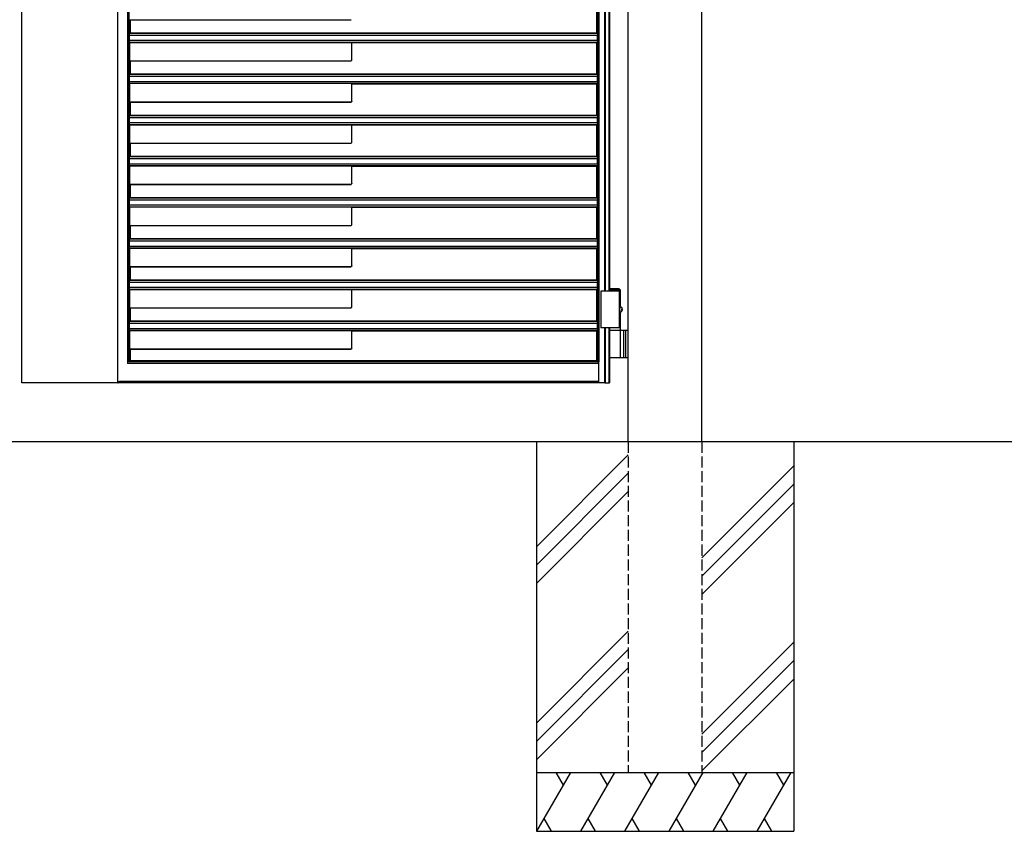
# Model space of a CAD drawing. Units: millimetres. Extents: x 0 to 8410, y 0 to 5940.
# Drawn here: x 4200 to 5540, y 2312 to 3416 of the extents above; entities that cross this region are included whole.
import ezdxf

# ---------------------------------------------------------------- set-up
doc = ezdxf.new("R2010")
doc.units = ezdxf.units.MM
doc.linetypes.add('YHIDDEN_1', pattern=[4, 3, -1])
doc.layers.add('YKK_A1', color=4, linetype='Continuous', lineweight=30)

msp = doc.modelspace()

# ---------------------------------------------------------------- linework, layer by layer
at = {"layer": 'YKK_A1', "ltscale": 0.1}
for p, q in [((5028, 2842.3), (5028, 4538.8)), ((5128, 2842.3), (5128, 4538.8)), ((5017.5, 3047.3), (4990.5, 3047.3)), ((5015.5, 3050.3), (5003, 3050.3)), ((5017.5, 3048.3), (5003, 3048.3)), ((5015.5, 3050.3), (5017.5, 3048.3)), ((5017.5, 3025.8), (5017.5, 3048.3)), ((5017.5, 2997.3), (5017.5, 3018.8)), ((5017.5, 2994.3), (5017.5, 3008.3)), ((5017.5, 2997.3), (4990.5, 2997.3)), ((5003, 2994.3), (5028, 2994.3)), ((5017.5, 2957.8), (5017.5, 2992.8)), ((5028, 2956.3), (5003, 2956.3))]:
    msp.add_line(p, q, dxfattribs=at)
at = {"layer": 'YKK_A1'}
for p, q in [((4986.8, 2951.1), (4986.8, 4506.3)), ((4988.5, 2951), (4988.5, 4506.3)), ((4996.3, 3047.3), (4996.3, 4307.3)), ((4997, 3047.3), (4997, 4307.3)), ((5001.9, 3047.3), (5001.9, 4307.3)), ((5003, 3047.3), (5003, 4307.3)), ((4348.7, 4180.8), (4348.7, 2950.8)), ((4203, 2922.3), (4203, 4166.5)), ((4333.7, 2922.3), (4333.7, 4166.5)), ((4346.6, 4178.7), (4346.6, 2948.7)), ((4985, 3398.3), (4985, 3441.3)), ((4350, 3416.5), (4350.2, 3416.3)), ((4350.2, 3416.3), (4350.2, 3398.3)), ((4350.2, 3416.3), (4650.8, 3416.3)), ((4349.5, 3395.6), (4349.5, 3395.6)), ((4349.5, 3388.1), (4349.5, 3395.6)), ((4349.5, 3395.6), (4986.1, 3395.6)), ((4350.2, 3398.3), (4349.6, 3397.7)), ((4349.6, 3397.1), (4349.6, 3397.7)), ((4985.9, 3397.7), (4349.6, 3397.7)), ((4985, 3398.3), (4350.2, 3398.3)), ((4985, 3398.3), (4985.9, 3397.7)), ((4985.9, 3397.1), (4985.9, 3397.7)), ((4986.1, 3388.1), (4986.1, 3395.6)), ((4986.1, 3395.6), (4986.1, 3395.6)), ((4349.5, 3388.1), (4349.5, 3388.1)), ((4986.1, 3388.1), (4349.5, 3388.1)), ((4349.6, 3386), (4349.6, 3386.6)), ((4349.6, 3386), (4350, 3385.5)), ((4349.6, 3386), (4985.9, 3386)), ((4350, 3360.5), (4350, 3385.5)), ((4350, 3385.5), (4651.8, 3385.5)), ((4652, 3385.3), (4651.8, 3385.5)), ((4651.8, 3361.8), (4651.8, 3385.5)), ((4652, 3385.3), (4985, 3385.3)), ((4652, 3361.5), (4652, 3385.3)), ((4985.9, 3386), (4985, 3385.3)), ((4985, 3342.3), (4985, 3385.3)), ((4985.9, 3386), (4985.9, 3386.6)), ((4986.1, 3388.1), (4986.1, 3388.1)), ((4350, 3360.5), (4350.2, 3360.3)), ((4350, 3360.5), (4650.6, 3360.5)), ((4350.2, 3360.3), (4350.2, 3342.3)), ((4350.2, 3360.3), (4650.8, 3360.3)), ((4650.9, 3360.7), (4651.7, 3361.4)), ((4651.2, 3360.5), (4651.9, 3361.2)), ((4349.5, 3339.6), (4349.5, 3339.6)), ((4349.5, 3332.1), (4349.5, 3339.6)), ((4349.5, 3339.6), (4986.1, 3339.6)), ((4350.2, 3342.3), (4349.6, 3341.7)), ((4349.6, 3341.1), (4349.6, 3341.7)), ((4985.9, 3341.7), (4349.6, 3341.7)), ((4985, 3342.3), (4350.2, 3342.3)), ((4985, 3342.3), (4985.9, 3341.7)), ((4985.9, 3341.1), (4985.9, 3341.7)), ((4986.1, 3332.1), (4986.1, 3339.6)), ((4986.1, 3339.6), (4986.1, 3339.6)), ((4349.5, 3332.1), (4349.5, 3332.1)), ((4986.1, 3332.1), (4349.5, 3332.1)), ((4349.6, 3330), (4349.6, 3330.6)), ((4349.6, 3330), (4350, 3329.5)), ((4349.6, 3330), (4985.9, 3330)), ((4350, 3304.5), (4350, 3329.5)), ((4651.8, 3329.5), (4350, 3329.5)), ((4651.8, 3329.5), (4652, 3329.3)), ((4651.8, 3305.6), (4651.8, 3329.5)), ((4652, 3329.3), (4985, 3329.3)), ((4652, 3305.3), (4652, 3329.3)), ((4985.9, 3330), (4985, 3329.3)), ((4985, 3286.3), (4985, 3329.3)), ((4985.9, 3330), (4985.9, 3330.6)), ((4986.1, 3332.1), (4986.1, 3332.1)), ((4350, 3304.5), (4350.2, 3304.3)), ((4350, 3304.5), (4650.8, 3304.5)), ((4350.2, 3304.3), (4350.2, 3286.3)), ((4350.2, 3304.3), (4651, 3304.3)), ((4650.8, 3304.5), (4651.8, 3305.6)), ((4651, 3304.3), (4650.8, 3304.5)), ((4652, 3305.3), (4651, 3304.3)), ((4651, 3304.3), (4651, 3304.3)), ((4651.8, 3305.6), (4652, 3305.3)), ((4652, 3305.3), (4652, 3305.3)), ((4349.5, 3283.6), (4349.5, 3283.6)), ((4349.5, 3276.1), (4349.5, 3283.6)), ((4349.5, 3283.6), (4986.1, 3283.6)), ((4350.2, 3286.3), (4349.6, 3285.7)), ((4349.6, 3285.1), (4349.6, 3285.7)), ((4985.9, 3285.7), (4349.6, 3285.7)), ((4985, 3286.3), (4350.2, 3286.3)), ((4985, 3286.3), (4985.9, 3285.7)), ((4985.9, 3285.1), (4985.9, 3285.7)), ((4986.1, 3276.1), (4986.1, 3283.6)), ((4986.1, 3283.6), (4986.1, 3283.6)), ((4349.5, 3276.1), (4349.5, 3276.1)), ((4986.1, 3276.1), (4349.5, 3276.1)), ((4349.6, 3274), (4349.6, 3274.6)), ((4349.6, 3274), (4350, 3273.5)), ((4349.6, 3274), (4985.9, 3274)), ((4350, 3248.5), (4350, 3273.5)), ((4350, 3273.5), (4651.8, 3273.5)), ((4652, 3273.3), (4651.8, 3273.5)), ((4651.8, 3249.8), (4651.8, 3273.5)), ((4652, 3273.3), (4985, 3273.3)), ((4652, 3249.5), (4652, 3273.3)), ((4985.9, 3274), (4985, 3273.3)), ((4985, 3230.3), (4985, 3273.3)), ((4985.9, 3274), (4985.9, 3274.6)), ((4986.1, 3276.1), (4986.1, 3276.1)), ((4350, 3248.5), (4350.2, 3248.3)), ((4350, 3248.5), (4650.6, 3248.5)), ((4350.2, 3248.3), (4350.2, 3230.3)), ((4350.2, 3248.3), (4650.8, 3248.3)), ((4650.9, 3248.7), (4651.7, 3249.4)), ((4651.2, 3248.5), (4651.9, 3249.2)), ((4350.2, 3230.3), (4349.6, 3229.7)), ((4349.6, 3229.1), (4349.6, 3229.7)), ((4985.9, 3229.7), (4349.6, 3229.7)), ((4985, 3230.3), (4350.2, 3230.3)), ((4985, 3230.3), (4985.9, 3229.7)), ((4985.9, 3229.1), (4985.9, 3229.7)), ((4349.5, 3227.6), (4349.5, 3227.6)), ((4349.5, 3220.1), (4349.5, 3227.6)), ((4349.5, 3227.6), (4986.1, 3227.6)), ((4349.5, 3220.1), (4349.5, 3220.1)), ((4986.1, 3220.1), (4349.5, 3220.1)), ((4349.6, 3218), (4349.6, 3218.6)), ((4349.6, 3218), (4350, 3217.5)), ((4349.6, 3218), (4985.9, 3218)), ((4350, 3192.5), (4350, 3217.5)), ((4350, 3217.5), (4651.8, 3217.5)), ((4652, 3217.3), (4651.8, 3217.5)), ((4651.8, 3193.8), (4651.8, 3217.5)), ((4652, 3217.3), (4985, 3217.3)), ((4652, 3193.5), (4652, 3217.3)), ((4985.9, 3218), (4985, 3217.3)), ((4985, 3174.3), (4985, 3217.3)), ((4985.9, 3218), (4985.9, 3218.6)), ((4986.1, 3220.1), (4986.1, 3227.6)), ((4986.1, 3227.6), (4986.1, 3227.6)), ((4986.1, 3220.1), (4986.1, 3220.1)), ((4350, 3192.5), (4350.2, 3192.3)), ((4350, 3192.5), (4650.6, 3192.5)), ((4350.2, 3192.3), (4350.2, 3174.3)), ((4350.2, 3192.3), (4650.8, 3192.3)), ((4650.9, 3192.7), (4651.7, 3193.4)), ((4651.2, 3192.5), (4651.9, 3193.2)), ((4349.5, 3171.6), (4349.5, 3171.6)), ((4349.5, 3164.1), (4349.5, 3171.6)), ((4349.5, 3171.6), (4986.1, 3171.6)), ((4349.5, 3164.1), (4349.5, 3164.1)), ((4986.1, 3164.1), (4349.5, 3164.1)), ((4350.2, 3174.3), (4349.6, 3173.7)), ((4349.6, 3173.1), (4349.6, 3173.7)), ((4985.9, 3173.7), (4349.6, 3173.7)), ((4349.6, 3162), (4349.6, 3162.6)), ((4349.6, 3162), (4350, 3161.5)), ((4349.6, 3162), (4985.9, 3162)), ((4350, 3136.5), (4350, 3161.5)), ((4651.8, 3161.5), (4350, 3161.5)), ((4985, 3174.3), (4350.2, 3174.3)), ((4651.8, 3161.5), (4652, 3161.3)), ((4651.8, 3137.8), (4651.8, 3161.5)), ((4652, 3161.3), (4985, 3161.3)), ((4652, 3137.5), (4652, 3161.3)), ((4985, 3174.3), (4985.9, 3173.7)), ((4985.9, 3162), (4985, 3161.3)), ((4985, 3118.3), (4985, 3161.3)), ((4985.9, 3173.1), (4985.9, 3173.7)), ((4985.9, 3162), (4985.9, 3162.6)), ((4986.1, 3164.1), (4986.1, 3171.6)), ((4986.1, 3171.6), (4986.1, 3171.6)), ((4986.1, 3164.1), (4986.1, 3164.1)), ((4350, 3136.5), (4350.2, 3136.3)), ((4350, 3136.5), (4650.6, 3136.5)), ((4350.2, 3136.3), (4350.2, 3118.3)), ((4350.2, 3136.3), (4650.8, 3136.3)), ((4650.9, 3136.7), (4651.7, 3137.4)), ((4651.2, 3136.5), (4651.9, 3137.2)), ((4349.5, 3115.6), (4349.5, 3115.6)), ((4349.5, 3108.1), (4349.5, 3115.6)), ((4349.5, 3115.6), (4986.1, 3115.6)), ((4349.5, 3108.1), (4349.5, 3108.1)), ((4986.1, 3108.1), (4349.5, 3108.1)), ((4350.2, 3118.3), (4349.6, 3117.7)), ((4349.6, 3117.1), (4349.6, 3117.7)), ((4985.9, 3117.7), (4349.6, 3117.7)), ((4985, 3118.3), (4350.2, 3118.3)), ((4985, 3118.3), (4985.9, 3117.7)), ((4985.9, 3117.1), (4985.9, 3117.7)), ((4986.1, 3108.1), (4986.1, 3115.6)), ((4986.1, 3115.6), (4986.1, 3115.6)), ((4986.1, 3108.1), (4986.1, 3108.1)), ((4349.6, 3106), (4349.6, 3106.6)), ((4349.6, 3106), (4350, 3105.5)), ((4349.6, 3106), (4985.9, 3106)), ((4350, 3080.5), (4350, 3105.5)), ((4350, 3105.5), (4651.8, 3105.5)), ((4652, 3105.3), (4651.8, 3105.5)), ((4651.8, 3081.8), (4651.8, 3105.5)), ((4652, 3105.3), (4985, 3105.3)), ((4652, 3081.5), (4652, 3105.3)), ((4985.9, 3106), (4985, 3105.3)), ((4985, 3062.3), (4985, 3105.3)), ((4985.9, 3106), (4985.9, 3106.6)), ((4650.9, 3080.7), (4651.7, 3081.4)), ((4651.9, 3081.2), (4651.2, 3080.5)), ((4350, 3080.5), (4350.2, 3080.3)), ((4350, 3080.5), (4650.6, 3080.5)), ((4350.2, 3080.3), (4350.2, 3062.3)), ((4350.2, 3080.3), (4650.8, 3080.3)), ((4349.5, 3059.6), (4349.5, 3059.6)), ((4349.5, 3052.1), (4349.5, 3059.6)), ((4349.5, 3059.6), (4986.1, 3059.6)), ((4350.2, 3062.3), (4349.6, 3061.7)), ((4349.6, 3061.1), (4349.6, 3061.7)), ((4985.9, 3061.7), (4349.6, 3061.7)), ((4985, 3062.3), (4350.2, 3062.3)), ((4985, 3062.3), (4985.9, 3061.7)), ((4985.9, 3061.1), (4985.9, 3061.7)), ((4986.1, 3052.1), (4986.1, 3059.6)), ((4986.1, 3059.6), (4986.1, 3059.6)), ((4349.5, 3052.1), (4349.5, 3052.1)), ((4986.1, 3052.1), (4349.5, 3052.1)), ((4349.6, 3050), (4349.6, 3050.6)), ((4349.6, 3050), (4350, 3049.5)), ((4349.6, 3050), (4985.9, 3050)), ((4350, 3024.5), (4350, 3049.5)), ((4350, 3049.5), (4651.8, 3049.5)), ((4652, 3049.3), (4651.8, 3049.5)), ((4651.8, 3025.8), (4651.8, 3049.5)), ((4652, 3049.3), (4985, 3049.3)), ((4652, 3025.5), (4652, 3049.3)), ((4985.9, 3050), (4985, 3049.3)), ((4985, 3006.3), (4985, 3049.3)), ((4985.9, 3050), (4985.9, 3050.6)), ((4986.1, 3052.1), (4986.1, 3052.1)), ((4990.5, 3047.3), (4990.5, 2997.3)), ((5015.5, 3047.3), (5015.5, 2997.3)), ((4350, 3024.5), (4350.2, 3024.3)), ((4350, 3024.5), (4650.6, 3024.5)), ((4350.2, 3024.3), (4350.2, 3006.3)), ((4350.2, 3024.3), (4650.8, 3024.3)), ((4650.9, 3024.7), (4651.7, 3025.4)), ((4651.9, 3025.2), (4651.2, 3024.5)), ((5017.1, 3025.8), (5017.4, 3025.8)), ((5017.1, 3018.8), (5017.4, 3018.8)), ((5018.9, 3022.7), (5019.9, 3022.7)), ((5018.9, 3022), (5019.9, 3022)), ((5019.9, 3022.7), (5019.9, 3022.7)), ((5019.9, 3022), (5019.9, 3022)), ((4349.5, 3003.6), (4349.5, 3003.6)), ((4349.5, 2996.1), (4349.5, 3003.6)), ((4349.5, 3003.6), (4986.1, 3003.6)), ((4350.2, 3006.3), (4349.6, 3005.7)), ((4349.6, 3005.1), (4349.6, 3005.7)), ((4985.9, 3005.7), (4349.6, 3005.7)), ((4985, 3006.3), (4350.2, 3006.3)), ((4985, 3006.3), (4985.9, 3005.7)), ((4985.9, 3005.1), (4985.9, 3005.7)), ((4986.1, 2996.1), (4986.1, 3003.6)), ((4986.1, 3003.6), (4986.1, 3003.6)), ((4349.5, 2996.1), (4349.5, 2996.1)), ((4986.1, 2996.1), (4349.5, 2996.1)), ((4349.6, 2994), (4349.6, 2994.6)), ((4349.6, 2994), (4350, 2993.5)), ((4349.6, 2994), (4985.9, 2994)), ((4350, 2968.5), (4350, 2993.5)), ((4350, 2993.5), (4651.8, 2993.5)), ((4652, 2993.3), (4651.8, 2993.5)), ((4651.8, 2969.8), (4651.8, 2993.5)), ((4652, 2993.3), (4985, 2993.3)), ((4652, 2969.5), (4652, 2993.3)), ((4985.9, 2994), (4985, 2993.3)), ((4985, 2952.3), (4985, 2993.3)), ((4985.9, 2994), (4985.9, 2994.6)), ((4986.1, 2996.1), (4986.1, 2996.1)), ((4996.3, 2922.3), (4996.3, 2997.3)), ((4997, 2922.3), (4997, 2997.3)), ((5001.9, 2922.3), (5001.9, 2997.3)), ((5003, 2922.3), (5003, 2997.3)), ((5021.5, 2994.3), (5021.5, 2956.3)), ((5024, 2994.3), (5024, 2956.3)), ((4350, 2968.5), (4350.2, 2968.3)), ((4350, 2968.5), (4650.6, 2968.5)), ((4350.2, 2968.3), (4350.2, 2952.3)), ((4350.2, 2968.3), (4650.8, 2968.3)), ((4650.9, 2968.7), (4651.7, 2969.4)), ((4651.2, 2968.5), (4651.9, 2969.2)), ((4348.1, 2950.2), (4346.6, 2948.7)), ((4987.3, 2948.7), (4346.6, 2948.7)), ((4346.6, 2948.7), (4346.6, 2948.7)), ((4350.2, 2952.3), (4348.7, 2950.8)), ((4987.5, 2950.8), (4348.7, 2950.8)), ((4985, 2952.3), (4350.2, 2952.3)), ((4986.8, 2951.1), (4985, 2952.3)), ((4987, 2951.1), (4986.8, 2951.1)), ((4987.3, 2948.7), (4987.3, 2924.3)), ((4987.3, 2948.7), (4987.3, 2948.7)), ((4987.5, 2950.8), (4987.8, 2951)), ((4987.5, 2950.8), (4987.5, 2950.2)), ((4987.8, 2922.3), (4987.8, 2951)), ((4987.8, 2951), (4988.5, 2951)), ((4988.5, 2951), (4988.5, 2951)), ((4333.7, 2922.3), (4203, 2922.3)), ((4333.7, 2924.5), (4333.9, 2924.3)), ((4333.7, 2922.3), (4334, 2922.3)), ((4334, 2922.8), (4334, 2922.3)), ((4987.5, 2922.3), (4334, 2922.3)), ((4987.3, 2924.3), (4335.7, 2924.3)), ((4987.3, 2924.3), (4987.3, 2924.3)), ((4987.5, 2922.3), (4987.5, 2922.8)), ((4987.8, 2922.3), (4987.5, 2922.3)), ((4996.3, 2922.3), (4987.8, 2922.3)), ((4996.3, 2922.3), (4997, 2922.3)), ((4997, 2922.3), (5001.9, 2922.3)), ((5003, 2922.3), (5001.9, 2922.3)), ((5578, 2842.3), (2634.5, 2842.3)), ((4903, 2842.3), (4903, 2312.3)), ((5253, 2842.3), (5253, 2312.3)), ((5028, 2824.5), (4903, 2699.5)), ((5253, 2809.5), (5128, 2684.5)), ((5028, 2799.5), (4903, 2674.5)), ((5028, 2774.5), (4903, 2649.5)), ((5253, 2784.5), (5128, 2659.5)), ((5253, 2759.5), (5128, 2634.5)), ((5028, 2584.5), (4903, 2459.5)), ((5028, 2559.5), (4903, 2434.5)), ((5253, 2569.5), (5128, 2444.5)), ((5028, 2534.5), (4903, 2409.5)), ((5253, 2544.5), (5128, 2419.5)), ((5253, 2519.5), (5128, 2394.5)), ((4903, 2392.3), (5253, 2392.3)), ((4949.2, 2392.3), (4903, 2312.3)), ((4929.2, 2392.3), (4939.2, 2375)), ((5009.2, 2392.3), (4963, 2312.3)), ((4989.2, 2392.3), (4999.2, 2375)), ((5069.2, 2392.3), (5023, 2312.3)), ((5049.2, 2392.3), (5059.2, 2375)), ((5129.2, 2392.3), (5083, 2312.3)), ((5109.2, 2392.3), (5119.2, 2375)), ((5189.2, 2392.3), (5143, 2312.3)), ((5169.2, 2392.3), (5179.2, 2375)), ((5249.2, 2392.3), (5203, 2312.3)), ((5229.2, 2392.3), (5239.2, 2375)), ((4913, 2329.7), (4923, 2312.3)), ((4973, 2329.7), (4983, 2312.3)), ((5033, 2329.7), (5043, 2312.3)), ((5093, 2329.7), (5103, 2312.3)), ((5153, 2329.7), (5163, 2312.3)), ((5213, 2329.7), (5223, 2312.3)), ((4903, 2312.3), (5253, 2312.3))]:
    msp.add_line(p, q, dxfattribs=at)
at = {"layer": 'YKK_A1', "linetype": 'YHIDDEN_1', "ltscale": 5}
for p, q in [((5028, 2842.3), (5028, 2392.3)), ((5128, 2842.3), (5128, 2392.3)), ((5028, 2392.3), (5128, 2392.3))]:
    msp.add_line(p, q, dxfattribs=at)
at = {"layer": 'YKK_A1'}
for centre, radius, start, end in [((5019.2, 3023), 0.3, 270, 8.2734), ((5019.2, 3021.7), 0.3, 351.7266, 90), ((5019.9, 3022.9), 0.2, 186.2693, 270), ((5019.9, 3021.8), 0.2, 90, 173.7307)]:
    msp.add_arc(centre, radius, start, end, dxfattribs=at)
at = {"layer": 'YKK_A1', "ltscale": 0.1}
for centre, start, end in [((5016, 2992.8), 360, 90), ((5016, 2957.8), 270, 360)]:
    msp.add_arc(centre, 1.5, start, end, dxfattribs=at)
at = {"layer": 'YKK_A1'}
for centre, major_axis, ratio, start_param, end_param in [((4651, 3416.6), (0.557, 0.131), 0.384567, 4.164907, 4.175773), ((4349.5, 3397.1), (0, 1.5), 0.087489, 3.228859, 4.712389), ((4986.1, 3397.1), (0, 1.5), 0.127273, 1.570796, 3.054326), ((4349.5, 3386.6), (0, 1.5), 0.087489, 4.712389, 6.195919), ((4986.1, 3386.6), (0, 1.5), 0.127273, 0.087266, 1.570796), ((4650.6, 3361), (0.356, -0.356), 0.992433, 5.501585, 6.286983), ((4651, 3360.6), (0.557, 0.131), 0.384567, 4.164907, 4.175773), ((4651, 3360.6), (0.354, 0.353), 0.50381, 4.702129, 4.717479), ((4651.3, 3361.8), (-0.356, 0.356), 0.992433, 3.145391, 3.923193), ((4651.7, 3361.4), (0.353, 0.354), 0.50381, 4.707299, 4.722649), ((4651.8, 3361.3), (0.131, 0.557), 0.384567, 5.249005, 5.259871), ((4349.5, 3341.1), (0, 1.5), 0.087489, 3.228859, 4.712389), ((4986.1, 3341.1), (0, 1.5), 0.127273, 1.570796, 3.054326), ((4349.5, 3330.6), (0, 1.5), 0.087489, 4.712389, 6.195919), ((4986.1, 3330.6), (0, 1.5), 0.127273, 0.087266, 1.570796), ((4349.5, 3285.1), (0, 1.5), 0.087489, 3.228859, 4.712389), ((4986.1, 3285.1), (0, 1.5), 0.127273, 1.570796, 3.054326), ((4349.5, 3274.6), (0, 1.5), 0.087489, 4.712389, 6.195919), ((4986.1, 3274.6), (0, 1.5), 0.127273, 0.087266, 1.570796), ((4650.6, 3249), (0.356, -0.356), 0.992433, 5.501585, 6.286983), ((4651, 3248.6), (0.557, 0.131), 0.384567, 4.164907, 4.175773), ((4651, 3248.6), (0.354, 0.353), 0.50381, 4.702129, 4.717479), ((4651.3, 3249.8), (-0.356, 0.356), 0.992433, 3.145391, 3.923193), ((4651.7, 3249.4), (0.353, 0.354), 0.50381, 4.707299, 4.722649), ((4651.8, 3249.3), (0.131, 0.557), 0.384567, 5.249005, 5.259871), ((4349.5, 3229.1), (0, 1.5), 0.087489, 3.228859, 4.712389), ((4986.1, 3229.1), (0, 1.5), 0.127273, 1.570796, 3.054326), ((4349.5, 3218.6), (0, 1.5), 0.087489, 4.712389, 6.195919), ((4986.1, 3218.6), (0, 1.5), 0.127273, 0.087266, 1.570796), ((4650.6, 3193), (0.356, -0.356), 0.992433, 5.501585, 6.286983), ((4651, 3192.6), (0.557, 0.131), 0.384567, 4.164907, 4.175773), ((4651, 3192.6), (0.354, 0.353), 0.50381, 4.702129, 4.717479), ((4651.3, 3193.8), (-0.356, 0.356), 0.992433, 3.145391, 3.923193), ((4651.7, 3193.4), (0.353, 0.354), 0.50381, 4.707299, 4.722649), ((4651.8, 3193.3), (0.131, 0.557), 0.384567, 5.249005, 5.259871), ((4349.5, 3173.1), (0, 1.5), 0.087489, 3.228859, 4.712389), ((4349.5, 3162.6), (0, 1.5), 0.087489, 4.712389, 6.195919), ((4986.1, 3173.1), (0, 1.5), 0.127273, 1.570796, 3.054326), ((4986.1, 3162.6), (0, 1.5), 0.127273, 0.087266, 1.570796), ((4650.6, 3137), (0.356, -0.356), 0.992433, 5.501585, 6.286983), ((4651, 3136.6), (0.557, 0.131), 0.384567, 4.164907, 4.175773), ((4651, 3136.6), (0.354, 0.353), 0.50381, 4.702129, 4.717479), ((4651.3, 3137.8), (-0.356, 0.356), 0.992433, 3.145391, 3.923193), ((4651.7, 3137.4), (0.353, 0.354), 0.50381, 4.707299, 4.722649), ((4651.8, 3137.3), (0.131, 0.557), 0.384567, 5.249005, 5.259871), ((4349.5, 3117.1), (0, 1.5), 0.087489, 3.228859, 4.712389), ((4349.5, 3106.6), (0, 1.5), 0.087489, 4.712389, 6.195919), ((4986.1, 3117.1), (0, 1.5), 0.127273, 1.570796, 3.054326), ((4986.1, 3106.6), (0, 1.5), 0.127273, 0.087266, 1.570796), ((4651.3, 3081.8), (-0.356, 0.356), 0.992433, 3.145391, 3.923193), ((4651.7, 3081.4), (0.353, 0.354), 0.50381, 4.707299, 4.722649), ((4651.8, 3081.3), (0.131, 0.557), 0.384567, 5.249005, 5.259871), ((4650.6, 3081), (0.356, -0.356), 0.992433, 5.501585, 6.286983), ((4651, 3080.6), (0.557, 0.131), 0.384567, 4.164907, 4.175773), ((4651, 3080.6), (0.354, 0.353), 0.50381, 4.702129, 4.717479), ((4349.5, 3061.1), (0, 1.5), 0.087489, 3.228859, 4.712389), ((4986.1, 3061.1), (0, 1.5), 0.127273, 1.570796, 3.054326), ((4349.5, 3050.6), (0, 1.5), 0.087489, 4.712389, 6.195919), ((4986.1, 3050.6), (0, 1.5), 0.127273, 0.087266, 1.570796), ((4650.6, 3025), (0.356, -0.356), 0.992433, 5.501585, 6.286983), ((4651, 3024.6), (0.557, 0.131), 0.384567, 4.164907, 4.175773), ((4651, 3024.6), (0.354, 0.353), 0.50381, 4.702129, 4.717479), ((4651.3, 3025.8), (-0.356, 0.356), 0.992433, 3.145391, 3.923193), ((4651.7, 3025.4), (0.353, 0.354), 0.50381, 4.707299, 4.722649), ((4651.8, 3025.3), (0.131, 0.557), 0.384567, 5.249005, 5.259871), ((5017.1, 3022.3), (0, -3.5), 0.256692, 3.141593, 6.283185), ((5017.4, 3022.3), (0, 3.5), 0.719672, 3.141593, 6.283185), ((5019.8, 3022.3), (0, -3.5), 0.256692, 4.612222, 4.812556), ((5019.6, 3022.3), (0, -1.51), 0.518824, 9.613288, 9.816958), ((5017, 3022.3), (0, 3.5), 0.719672, 4.911755, 5.122492), ((5017, 3022.3), (0, 3.5), 0.719672, 4.302286, 4.513023), ((5019.6, 3022.3), (0, -1.51), 0.518824, 5.891005, 6.094675), ((5017.2, 3022.3), (0, 3.5), 0.719672, 4.86387, 5.150045), ((5017.2, 3022.3), (0, 3.5), 0.719672, 4.274733, 4.560908), ((4349.5, 3005.1), (0, 1.5), 0.087489, 3.228859, 4.712389), ((4986.1, 3005.1), (0, 1.5), 0.127273, 1.570796, 3.054326), ((4349.5, 2994.6), (0, 1.5), 0.087489, 4.712389, 6.195919), ((4986.1, 2994.6), (0, 1.5), 0.127273, 0.087266, 1.570796), ((4650.6, 2969), (0.356, -0.356), 0.992433, 5.501585, 6.286983), ((4651, 2968.6), (0.557, 0.131), 0.384567, 4.164907, 4.175773), ((4651, 2968.6), (0.354, 0.353), 0.50381, 4.702129, 4.717479), ((4651.3, 2969.8), (-0.356, 0.356), 0.992433, 3.145391, 3.923193), ((4651.7, 2969.4), (0.353, 0.354), 0.50381, 4.707299, 4.722649), ((4651.8, 2969.3), (0.131, 0.557), 0.384567, 5.249005, 5.259871), ((4987, 2951), (1.5, 0), 0.087489, 0.126592, 1.570796), ((4987.3, 2950.2), (0, 1.5), 0.127273, 3.228859, 4.712389), ((4335.7, 2924.5), (2, 0), 0.087489, 3.228859, 4.712389), ((4333.9, 2922.8), (0, 1.5), 0.087489, 4.712389, 6.195919), ((4987.3, 2922.8), (0, 1.5), 0.127273, 4.712389, 6.195919)]:
    msp.add_ellipse(centre, major_axis=major_axis, ratio=ratio, start_param=start_param, end_param=end_param, dxfattribs=at)
for points in [[(4650.8, 3416.3), (4650.9, 3416.3), (4651.1, 3416.4), (4651.2, 3416.5)], [(4650.8, 3360.3), (4650.9, 3360.3), (4651.1, 3360.4), (4651.2, 3360.5)], [(4652, 3361.5), (4652, 3361.4), (4652, 3361.3), (4651.9, 3361.2)], [(4650.8, 3248.3), (4650.9, 3248.3), (4651.1, 3248.4), (4651.2, 3248.5)], [(4652, 3249.5), (4652, 3249.4), (4652, 3249.3), (4651.9, 3249.2)], [(4650.8, 3192.3), (4650.9, 3192.3), (4651.1, 3192.4), (4651.2, 3192.5)], [(4652, 3193.5), (4652, 3193.4), (4652, 3193.3), (4651.9, 3193.2)], [(4650.8, 3136.3), (4650.9, 3136.3), (4651.1, 3136.4), (4651.2, 3136.5)], [(4652, 3137.5), (4652, 3137.4), (4652, 3137.3), (4651.9, 3137.2)], [(4652, 3081.5), (4652, 3081.4), (4652, 3081.3), (4651.9, 3081.2)], [(4650.8, 3080.3), (4650.9, 3080.3), (4651.1, 3080.4), (4651.2, 3080.5)], [(4650.8, 3024.3), (4650.9, 3024.3), (4651.1, 3024.4), (4651.2, 3024.5)], [(4652, 3025.5), (4652, 3025.4), (4652, 3025.3), (4651.9, 3025.2)], [(4650.8, 2968.3), (4650.9, 2968.3), (4651.1, 2968.4), (4651.2, 2968.5)], [(4652, 2969.5), (4652, 2969.4), (4652, 2969.3), (4651.9, 2969.2)]]:
    msp.add_open_spline(points, degree=3, dxfattribs=at)

doc.saveas('drawing.dxf')
